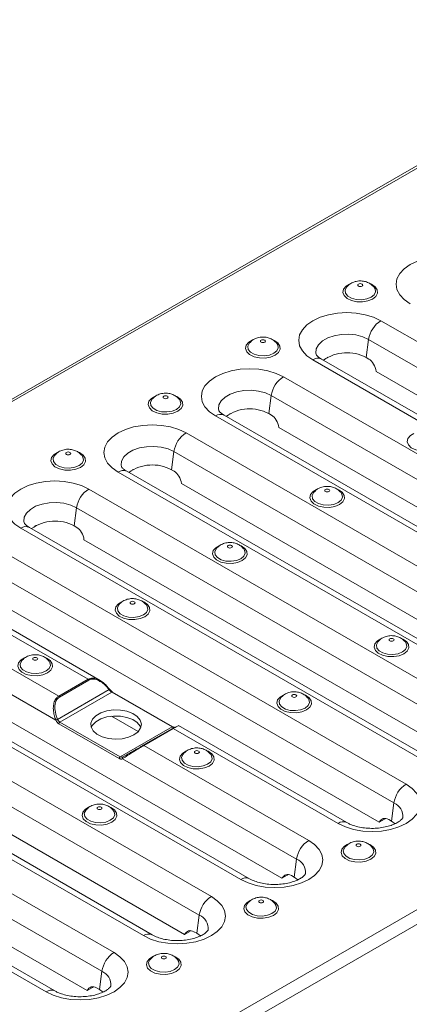
# Model space of a CAD drawing. Units: millimetres. Extents: x -848 to 6159, y -31 to 3696.
# Drawn here: x 3414 to 3571, y 1323 to 1720 of the extents above; entities that cross this region are included whole.
import ezdxf

# ---------------------------------------------------------------- set-up
doc = ezdxf.new("R2010")
doc.units = ezdxf.units.MM
doc.header["$LTSCALE"] = 10

msp = doc.modelspace()

# ---------------------------------------------------------------- linework, layer by layer
at = {"color": 7, "linetype": 'Continuous', "lineweight": 15}
for p, q in [((3675.813, 1719.82), (2264.428, 905.045)), ((3677.313, 1719.672), (2265.928, 904.896)), ((3726.275, 1502.197), (3559.397, 1598.534)), ((3553.499, 1583.697), (3554.523, 1590.996)), ((3721.4, 1494.66), (3554.523, 1590.996)), ((3702.421, 1486.753), (3535.544, 1583.089)), ((3538.111, 1583.792), (3537.778, 1583.6)), ((3553.499, 1583.697), (3554.58, 1583.073)), ((3532.044, 1582.743), (3698.921, 1486.407)), ((3687.101, 1479.583), (3520.224, 1575.919)), ((3715.521, 1486.897), (3557.505, 1578.118)), ((2524.729, 755.494), (3936.114, 1570.269)), ((3514.325, 1561.082), (3515.349, 1568.382)), ((3682.226, 1472.046), (3515.349, 1568.382)), ((2526.229, 750.445), (3937.614, 1565.22)), ((3492.87, 1560.128), (3659.748, 1463.792)), ((3663.247, 1464.139), (3496.37, 1560.475)), ((3498.937, 1561.177), (3498.605, 1560.985)), ((3514.325, 1561.082), (3515.406, 1560.458)), ((3676.347, 1464.283), (3518.332, 1555.503)), ((3647.927, 1456.968), (3481.05, 1553.305)), ((3475.151, 1538.468), (3476.175, 1545.767)), ((3643.053, 1449.431), (3476.175, 1545.767)), ((3453.697, 1537.514), (3620.574, 1441.178)), ((3624.074, 1441.524), (3457.196, 1537.86)), ((3459.763, 1538.563), (3459.431, 1538.371)), ((3475.151, 1538.468), (3476.232, 1537.844)), ((3637.174, 1441.668), (3479.158, 1532.889)), ((3608.753, 1434.354), (3441.876, 1530.69)), ((3435.977, 1515.853), (3437.002, 1523.153)), ((3603.879, 1426.817), (3437.002, 1523.153)), ((3420.59, 1515.948), (3420.257, 1515.756)), ((3435.977, 1515.853), (3437.058, 1515.229)), ((3414.523, 1514.899), (3581.4, 1418.563)), ((3584.9, 1418.91), (3418.023, 1515.246)), ((3569.58, 1411.739), (3402.703, 1508.076)), ((3598, 1419.054), (3439.984, 1510.274)), ((3564.705, 1404.202), (3397.828, 1500.538)), ((3375.349, 1492.285), (3441.641, 1454.015)), ((3446.5, 1453.577), (3378.849, 1492.631)), ((3429.821, 1447.191), (3363.529, 1485.461)), ((3558.826, 1396.439), (3400.81, 1487.66)), ((3428.687, 1437.495), (3358.654, 1477.924)), ((3336.175, 1469.67), (3503.053, 1373.334)), ((3506.552, 1373.681), (3339.675, 1470.017)), ((3519.653, 1373.825), (3361.637, 1465.045)), ((3491.232, 1366.51), (3324.355, 1462.847)), ((3486.358, 1358.973), (3319.481, 1455.309)), ((3441.641, 1454.015), (3429.821, 1447.191)), ((3441.941, 1453.698), (3430.121, 1446.875)), ((3450.096, 1449.852), (3429.375, 1437.89)), ((3451.191, 1448.851), (3430.28, 1436.779)), ((3450.13, 1449.808), (3450.096, 1449.852)), ((3475.475, 1434.832), (3451.191, 1448.851)), ((3475.775, 1434.862), (3451.491, 1448.881)), ((3297.002, 1447.056), (3463.879, 1350.72)), ((3467.379, 1351.066), (3300.501, 1447.402)), ((3480.479, 1351.21), (3322.463, 1442.431)), ((3452.059, 1343.896), (3285.181, 1440.232)), ((3428.687, 1437.495), (3428.658, 1437.565)), ((3430.28, 1436.779), (3454.564, 1422.76)), ((3451.109, 1439.155), (3461.819, 1432.972)), ((3447.184, 1336.359), (3280.307, 1432.695)), ((3429.862, 1436.133), (3454.146, 1422.114)), ((3454.564, 1422.76), (3475.475, 1434.832)), ((3463.814, 1427.424), (3475.634, 1434.248)), ((3464.114, 1427.395), (3475.934, 1434.218)), ((3475.934, 1434.218), (3542.226, 1395.949)), ((3545.726, 1396.295), (3478.075, 1435.35)), ((3257.828, 1424.441), (3424.705, 1328.105)), ((3428.205, 1328.452), (3261.328, 1424.788)), ((3530.406, 1389.125), (3464.114, 1427.395)), ((3525.532, 1381.588), (3455.499, 1422.017)), ((3455.625, 1422.697), (3455.659, 1422.716)), ((3441.305, 1328.596), (3283.289, 1419.816)), ((3563.681, 1396.903), (3564.705, 1404.202)), ((3560.98, 1397.683), (3558.826, 1396.439)), ((3562.6, 1397.527), (3563.681, 1396.903)), ((3563.681, 1396.903), (3565.171, 1395.832)), ((3524.507, 1374.288), (3525.532, 1381.588)), ((3521.807, 1375.068), (3519.653, 1373.825)), ((3523.426, 1374.912), (3524.507, 1374.288)), ((3524.507, 1374.288), (3525.998, 1373.218)), ((3485.333, 1351.674), (3486.358, 1358.973)), ((3482.633, 1352.454), (3480.479, 1351.21)), ((3484.252, 1352.298), (3485.333, 1351.674)), ((3485.333, 1351.674), (3486.824, 1350.603)), ((3446.16, 1329.059), (3447.184, 1336.359)), ((3443.459, 1329.839), (3441.305, 1328.596)), ((3445.079, 1329.683), (3446.16, 1329.059)), ((3446.16, 1329.059), (3447.65, 1327.989))]:
    msp.add_line(p, q, dxfattribs=at)
at = {"color": 7, "linetype": 'Continuous', "lineweight": 15, "flags": 128}
for points in [[(3598.571, 1621.148), (3595.64, 1622.537), (3592.296, 1623.569), (3588.668, 1624.204), (3584.894, 1624.418), (3581.121, 1624.204), (3577.493, 1623.569), (3574.149, 1622.537), (3571.218, 1621.148), (3568.812, 1619.456), (3567.025, 1617.526), (3565.924, 1615.431), (3565.553, 1613.253), (3565.924, 1611.074), (3567.025, 1608.98), (3568.812, 1607.049), (3571.218, 1605.357)], [(3545.634, 1612.047), (3545.599, 1612.005), (3545.046, 1610.815), (3545.232, 1609.588), (3546.134, 1608.472), (3547.642, 1607.602), (3549.576, 1607.081), (3551.701, 1606.974), (3553.761, 1607.292), (3555.509, 1607.999)], [(3551.87, 1612.479), (3552.086, 1612.666), (3552.162, 1612.886), (3552.086, 1613.106), (3551.87, 1613.293), (3551.547, 1613.417), (3551.165, 1613.461), (3550.784, 1613.417), (3550.461, 1613.293), (3550.245, 1613.106), (3550.169, 1612.886), (3550.245, 1612.666), (3550.461, 1612.479), (3550.784, 1612.354), (3551.165, 1612.31), (3551.547, 1612.354), (3551.87, 1612.479)], [(3555.509, 1607.999), (3556.732, 1609.008), (3557.284, 1610.197), (3557.099, 1611.424), (3556.722, 1612.018)], [(3559.397, 1598.534), (3556.466, 1599.922), (3553.123, 1600.954), (3549.494, 1601.589), (3545.721, 1601.804), (3541.947, 1601.589), (3538.319, 1600.954), (3534.975, 1599.922), (3532.044, 1598.534), (3529.639, 1596.842), (3527.851, 1594.911), (3526.751, 1592.817), (3526.379, 1590.638), (3526.751, 1588.46), (3527.851, 1586.365), (3529.639, 1584.435), (3532.044, 1582.743)], [(3506.46, 1589.433), (3506.425, 1589.39), (3505.873, 1588.201), (3506.059, 1586.974), (3506.96, 1585.858), (3508.469, 1584.987), (3510.402, 1584.467), (3512.527, 1584.359), (3514.588, 1584.678), (3516.335, 1585.384)], [(3512.696, 1589.864), (3512.913, 1590.051), (3512.988, 1590.271), (3512.913, 1590.491), (3512.696, 1590.678), (3512.373, 1590.803), (3511.992, 1590.847), (3511.61, 1590.803), (3511.287, 1590.678), (3511.071, 1590.491), (3510.995, 1590.271), (3511.071, 1590.051), (3511.287, 1589.864), (3511.61, 1589.74), (3511.992, 1589.696), (3512.373, 1589.74), (3512.696, 1589.864)], [(3516.335, 1585.384), (3517.559, 1586.393), (3518.111, 1587.583), (3517.925, 1588.809), (3517.548, 1589.403)], [(3520.224, 1575.919), (3517.293, 1577.308), (3513.949, 1578.34), (3510.32, 1578.975), (3506.547, 1579.189), (3502.774, 1578.975), (3499.145, 1578.34), (3495.801, 1577.308), (3492.87, 1575.919), (3490.465, 1574.227), (3488.678, 1572.297), (3487.577, 1570.202), (3487.205, 1568.024), (3487.577, 1565.845), (3488.678, 1563.751), (3490.465, 1561.82), (3492.87, 1560.128)], [(3473.523, 1567.25), (3473.739, 1567.437), (3473.815, 1567.657), (3473.739, 1567.877), (3473.523, 1568.064), (3473.199, 1568.188), (3472.818, 1568.232), (3472.437, 1568.188), (3472.113, 1568.064), (3471.897, 1567.877), (3471.821, 1567.657), (3471.897, 1567.437), (3472.113, 1567.25), (3472.437, 1567.125), (3472.818, 1567.081), (3473.199, 1567.125), (3473.523, 1567.25)], [(3467.286, 1566.818), (3467.251, 1566.776), (3466.699, 1565.586), (3466.885, 1564.359), (3467.786, 1563.243), (3469.295, 1562.372), (3471.228, 1561.852), (3473.353, 1561.745), (3475.414, 1562.063), (3477.161, 1562.77)], [(3477.161, 1562.77), (3478.385, 1563.779), (3478.937, 1564.968), (3478.751, 1566.195), (3478.374, 1566.789)], [(3481.05, 1553.305), (3478.119, 1554.693), (3474.775, 1555.725), (3471.147, 1556.36), (3467.373, 1556.575), (3463.6, 1556.36), (3459.972, 1555.725), (3456.628, 1554.693), (3453.697, 1553.305), (3451.291, 1551.613), (3449.504, 1549.682), (3448.403, 1547.588), (3448.032, 1545.409), (3448.403, 1543.231), (3449.504, 1541.136), (3451.291, 1539.206), (3453.697, 1537.514)], [(3428.113, 1544.204), (3428.077, 1544.161), (3427.525, 1542.972), (3427.711, 1541.745), (3428.613, 1540.629), (3430.121, 1539.758), (3432.055, 1539.238), (3434.18, 1539.13), (3436.24, 1539.449), (3437.988, 1540.155)], [(3434.349, 1544.635), (3434.565, 1544.822), (3434.641, 1545.042), (3434.565, 1545.262), (3434.349, 1545.449), (3434.026, 1545.574), (3433.644, 1545.618), (3433.263, 1545.574), (3432.94, 1545.449), (3432.724, 1545.262), (3432.648, 1545.042), (3432.724, 1544.822), (3432.94, 1544.635), (3433.263, 1544.511), (3433.644, 1544.467), (3434.026, 1544.511), (3434.349, 1544.635)], [(3437.988, 1540.155), (3439.211, 1541.164), (3439.763, 1542.354), (3439.577, 1543.58), (3439.201, 1544.174)], [(3441.876, 1530.69), (3438.945, 1532.079), (3435.601, 1533.111), (3431.973, 1533.746), (3428.2, 1533.96), (3424.426, 1533.746), (3420.798, 1533.111), (3417.454, 1532.079), (3414.523, 1530.69), (3412.117, 1528.998), (3410.33, 1527.068), (3409.229, 1524.973), (3408.858, 1522.795), (3409.229, 1520.616), (3410.33, 1518.522), (3412.117, 1516.591), (3414.523, 1514.899)], [(3532.34, 1529.264), (3532.305, 1529.221), (3531.753, 1528.031), (3531.939, 1526.805), (3532.84, 1525.689), (3534.349, 1524.818), (3536.282, 1524.297), (3538.407, 1524.19), (3540.468, 1524.509), (3542.215, 1525.215)], [(3538.577, 1529.695), (3538.793, 1529.882), (3538.869, 1530.102), (3538.793, 1530.322), (3538.577, 1530.509), (3538.253, 1530.634), (3537.872, 1530.677), (3537.49, 1530.634), (3537.167, 1530.509), (3536.951, 1530.322), (3536.875, 1530.102), (3536.951, 1529.882), (3537.167, 1529.695), (3537.49, 1529.57), (3537.872, 1529.527), (3538.253, 1529.57), (3538.577, 1529.695)], [(3542.215, 1525.215), (3543.439, 1526.224), (3543.991, 1527.413), (3543.805, 1528.64), (3543.428, 1529.234)], [(3499.403, 1507.081), (3499.619, 1507.267), (3499.695, 1507.488), (3499.619, 1507.708), (3499.403, 1507.894), (3499.08, 1508.019), (3498.698, 1508.063), (3498.317, 1508.019), (3497.993, 1507.894), (3497.777, 1507.708), (3497.701, 1507.488), (3497.777, 1507.267), (3497.993, 1507.081), (3498.317, 1506.956), (3498.698, 1506.912), (3499.08, 1506.956), (3499.403, 1507.081)], [(3493.166, 1506.649), (3493.131, 1506.606), (3492.579, 1505.417), (3492.765, 1504.19), (3493.667, 1503.074), (3495.175, 1502.203), (3497.108, 1501.683), (3499.233, 1501.575), (3501.294, 1501.894), (3503.041, 1502.601)], [(3503.041, 1502.601), (3504.265, 1503.609), (3504.817, 1504.799), (3504.631, 1506.026), (3504.254, 1506.62)], [(3453.993, 1484.035), (3453.958, 1483.992), (3453.405, 1482.802), (3453.591, 1481.576), (3454.493, 1480.46), (3456.001, 1479.589), (3457.935, 1479.068), (3460.06, 1478.961), (3462.12, 1479.28), (3463.868, 1479.986)], [(3460.229, 1484.466), (3460.445, 1484.653), (3460.521, 1484.873), (3460.445, 1485.093), (3460.229, 1485.28), (3459.906, 1485.405), (3459.524, 1485.448), (3459.143, 1485.405), (3458.82, 1485.28), (3458.604, 1485.093), (3458.528, 1484.873), (3458.604, 1484.653), (3458.82, 1484.466), (3459.143, 1484.341), (3459.524, 1484.298), (3459.906, 1484.341), (3460.229, 1484.466)], [(3463.868, 1479.986), (3465.091, 1480.995), (3465.643, 1482.184), (3465.457, 1483.411), (3465.081, 1484.005)], [(3558.22, 1469.094), (3558.185, 1469.052), (3557.633, 1467.862), (3557.819, 1466.635), (3558.72, 1465.519), (3560.229, 1464.648), (3562.162, 1464.128), (3564.287, 1464.021), (3566.348, 1464.339), (3568.095, 1465.046)], [(3564.457, 1469.526), (3564.673, 1469.713), (3564.749, 1469.933), (3564.673, 1470.153), (3564.457, 1470.34), (3564.133, 1470.464), (3563.752, 1470.508), (3563.371, 1470.464), (3563.047, 1470.34), (3562.831, 1470.153), (3562.755, 1469.933), (3562.831, 1469.713), (3563.047, 1469.526), (3563.371, 1469.401), (3563.752, 1469.357), (3564.133, 1469.401), (3564.457, 1469.526)], [(3568.095, 1465.046), (3569.319, 1466.055), (3569.871, 1467.244), (3569.685, 1468.471), (3569.308, 1469.065)], [(3414.819, 1461.42), (3414.784, 1461.377), (3414.232, 1460.188), (3414.418, 1458.961), (3415.319, 1457.845), (3416.828, 1456.974), (3418.761, 1456.454), (3420.886, 1456.346), (3422.947, 1456.665), (3424.694, 1457.372)], [(3421.055, 1461.852), (3421.271, 1462.038), (3421.347, 1462.258), (3421.271, 1462.479), (3421.055, 1462.665), (3420.732, 1462.79), (3420.351, 1462.834), (3419.969, 1462.79), (3419.646, 1462.665), (3419.43, 1462.479), (3419.354, 1462.258), (3419.43, 1462.038), (3419.646, 1461.852), (3419.969, 1461.727), (3420.351, 1461.683), (3420.732, 1461.727), (3421.055, 1461.852)], [(3424.694, 1457.372), (3425.918, 1458.38), (3426.47, 1459.57), (3426.284, 1460.797), (3425.907, 1461.391)], [(3519.046, 1446.48), (3519.011, 1446.437), (3518.459, 1445.248), (3518.645, 1444.021), (3519.547, 1442.905), (3521.055, 1442.034), (3522.988, 1441.513), (3525.114, 1441.406), (3527.174, 1441.725), (3528.922, 1442.431)], [(3525.283, 1446.911), (3525.499, 1447.098), (3525.575, 1447.318), (3525.499, 1447.538), (3525.283, 1447.725), (3524.96, 1447.85), (3524.578, 1447.894), (3524.197, 1447.85), (3523.873, 1447.725), (3523.657, 1447.538), (3523.582, 1447.318), (3523.657, 1447.098), (3523.873, 1446.911), (3524.197, 1446.787), (3524.578, 1446.743), (3524.96, 1446.787), (3525.283, 1446.911)], [(3528.922, 1442.431), (3530.145, 1443.44), (3530.697, 1444.63), (3530.511, 1445.856), (3530.134, 1446.45)], [(3460.09, 1431.642), (3461.769, 1432.92), (3462.788, 1434.411), (3463.072, 1436.007), (3462.6, 1437.587), (3461.407, 1439.035), (3459.581, 1440.244), (3457.258, 1441.123), (3454.611, 1441.608), (3451.835, 1441.663), (3449.136, 1441.283), (3446.714, 1440.497), (3444.75, 1439.364), (3443.389, 1437.966), (3442.731, 1436.408), (3442.826, 1434.805), (3443.666, 1433.277), (3445.19, 1431.936), (3447.283, 1430.882), (3449.792, 1430.193), (3452.529, 1429.921), (3455.293, 1430.085), (3457.877, 1430.673), (3460.09, 1431.642)], [(3462.855, 1434.581), (3462.6, 1435.137), (3461.407, 1436.585), (3459.581, 1437.794), (3457.258, 1438.674), (3454.611, 1439.159), (3451.835, 1439.213), (3449.136, 1438.834), (3446.714, 1438.048), (3444.75, 1436.914), (3443.389, 1435.516), (3442.901, 1434.581)], [(3486.109, 1424.297), (3486.325, 1424.484), (3486.401, 1424.704), (3486.325, 1424.924), (3486.109, 1425.111), (3485.786, 1425.235), (3485.405, 1425.279), (3485.023, 1425.235), (3484.7, 1425.111), (3484.484, 1424.924), (3484.408, 1424.704), (3484.484, 1424.484), (3484.7, 1424.297), (3485.023, 1424.172), (3485.405, 1424.128), (3485.786, 1424.172), (3486.109, 1424.297)], [(3479.873, 1423.865), (3479.838, 1423.823), (3479.286, 1422.633), (3479.471, 1421.406), (3480.373, 1420.29), (3481.881, 1419.419), (3483.815, 1418.899), (3485.94, 1418.792), (3488, 1419.11), (3489.748, 1419.817)], [(3489.748, 1419.817), (3490.971, 1420.826), (3491.524, 1422.015), (3491.338, 1423.242), (3490.961, 1423.836)], [(3542.226, 1395.949), (3545.157, 1394.56), (3548.501, 1393.528), (3552.13, 1392.893), (3555.903, 1392.678), (3559.676, 1392.893), (3563.305, 1393.528), (3566.649, 1394.56), (3569.58, 1395.949), (3571.985, 1397.641), (3573.773, 1399.571), (3574.873, 1401.666), (3575.245, 1403.844), (3574.873, 1406.022), (3573.773, 1408.117), (3571.985, 1410.047), (3569.58, 1411.739)], [(3440.699, 1401.251), (3440.664, 1401.208), (3440.112, 1400.019), (3440.298, 1398.792), (3441.199, 1397.676), (3442.708, 1396.805), (3444.641, 1396.284), (3446.766, 1396.177), (3448.827, 1396.496), (3450.574, 1397.202)], [(3446.936, 1401.682), (3447.152, 1401.869), (3447.227, 1402.089), (3447.152, 1402.309), (3446.936, 1402.496), (3446.612, 1402.621), (3446.231, 1402.665), (3445.849, 1402.621), (3445.526, 1402.496), (3445.31, 1402.309), (3445.234, 1402.089), (3445.31, 1401.869), (3445.526, 1401.682), (3445.849, 1401.558), (3446.231, 1401.514), (3446.612, 1401.558), (3446.936, 1401.682)], [(3450.574, 1397.202), (3451.798, 1398.211), (3452.35, 1399.401), (3452.164, 1400.627), (3451.787, 1401.221)], [(3503.053, 1373.334), (3505.984, 1371.946), (3509.328, 1370.914), (3512.956, 1370.278), (3516.729, 1370.064), (3520.503, 1370.278), (3524.131, 1370.914), (3527.475, 1371.946), (3530.406, 1373.334), (3532.811, 1375.026), (3534.599, 1376.957), (3535.699, 1379.051), (3536.071, 1381.23), (3535.699, 1383.408), (3534.599, 1385.502), (3532.811, 1387.433), (3530.406, 1389.125)], [(3544.927, 1386.311), (3544.891, 1386.268), (3544.339, 1385.078), (3544.525, 1383.852), (3545.427, 1382.735), (3546.935, 1381.865), (3548.869, 1381.344), (3550.994, 1381.237), (3553.054, 1381.556), (3554.802, 1382.262)], [(3551.163, 1386.742), (3551.379, 1386.929), (3551.455, 1387.149), (3551.379, 1387.369), (3551.163, 1387.556), (3550.84, 1387.681), (3550.458, 1387.724), (3550.077, 1387.681), (3549.754, 1387.556), (3549.538, 1387.369), (3549.462, 1387.149), (3549.538, 1386.929), (3549.754, 1386.742), (3550.077, 1386.617), (3550.458, 1386.574), (3550.84, 1386.617), (3551.163, 1386.742)], [(3554.802, 1382.262), (3556.025, 1383.271), (3556.577, 1384.46), (3556.391, 1385.687), (3556.015, 1386.281)], [(3463.879, 1350.72), (3466.81, 1349.331), (3470.154, 1348.299), (3473.782, 1347.664), (3477.556, 1347.449), (3481.329, 1347.664), (3484.957, 1348.299), (3488.301, 1349.331), (3491.232, 1350.72), (3493.638, 1352.412), (3495.425, 1354.342), (3496.526, 1356.437), (3496.897, 1358.615), (3496.526, 1360.793), (3495.425, 1362.888), (3493.638, 1364.818), (3491.232, 1366.51)], [(3511.989, 1364.128), (3512.205, 1364.314), (3512.281, 1364.534), (3512.205, 1364.755), (3511.989, 1364.941), (3511.666, 1365.066), (3511.285, 1365.11), (3510.903, 1365.066), (3510.58, 1364.941), (3510.364, 1364.755), (3510.288, 1364.534), (3510.364, 1364.314), (3510.58, 1364.128), (3510.903, 1364.003), (3511.285, 1363.959), (3511.666, 1364.003), (3511.989, 1364.128)], [(3505.753, 1363.696), (3505.718, 1363.653), (3505.166, 1362.464), (3505.352, 1361.237), (3506.253, 1360.121), (3507.762, 1359.25), (3509.695, 1358.73), (3511.82, 1358.622), (3513.881, 1358.941), (3515.628, 1359.647)], [(3515.628, 1359.647), (3516.852, 1360.656), (3517.404, 1361.846), (3517.218, 1363.073), (3516.841, 1363.666)], [(3424.705, 1328.105), (3427.636, 1326.717), (3430.98, 1325.685), (3434.609, 1325.049), (3438.382, 1324.835), (3442.155, 1325.049), (3445.784, 1325.685), (3449.128, 1326.717), (3452.059, 1328.105), (3454.464, 1329.797), (3456.251, 1331.728), (3457.352, 1333.822), (3457.724, 1336.001), (3457.352, 1338.179), (3456.251, 1340.273), (3454.464, 1342.204), (3452.059, 1343.896)], [(3466.579, 1341.082), (3466.544, 1341.039), (3465.992, 1339.849), (3466.178, 1338.623), (3467.079, 1337.506), (3468.588, 1336.636), (3470.521, 1336.115), (3472.646, 1336.008), (3474.707, 1336.327), (3476.454, 1337.033)], [(3472.816, 1341.513), (3473.032, 1341.7), (3473.108, 1341.92), (3473.032, 1342.14), (3472.816, 1342.327), (3472.492, 1342.452), (3472.111, 1342.495), (3471.73, 1342.452), (3471.406, 1342.327), (3471.19, 1342.14), (3471.114, 1341.92), (3471.19, 1341.7), (3471.406, 1341.513), (3471.73, 1341.388), (3472.111, 1341.345), (3472.492, 1341.388), (3472.816, 1341.513)], [(3476.454, 1337.033), (3477.678, 1338.042), (3478.23, 1339.231), (3478.044, 1340.458), (3477.667, 1341.052)]]:
    msp.add_lwpolyline(points, dxfattribs=at)
at = {"color": 8, "linetype": 'Continuous', "lineweight": 15, "flags": 128}
for points in [[(3546.791, 1613.264), (3545.469, 1612.458), (3544.456, 1611.263), (3544.171, 1609.943), (3544.644, 1608.641), (3545.824, 1607.498), (3547.582, 1606.638), (3549.729, 1606.155), (3552.031, 1606.1), (3554.24, 1606.479), (3556.115, 1607.252), (3556.115, 1607.252)], [(3556.115, 1607.252), (3557.454, 1608.335), (3558.112, 1609.61), (3558.016, 1610.939), (3557.179, 1612.178), (3555.69, 1613.193), (3555.347, 1613.35)], [(3554.523, 1590.996), (3552.161, 1592.065), (3549.424, 1592.776), (3546.472, 1593.088), (3543.477, 1592.983), (3540.612, 1592.468), (3538.044, 1591.572), (3535.922, 1590.347), (3534.369, 1588.864), (3533.476, 1587.21), (3533.295, 1585.481), (3533.364, 1585.044)], [(3507.617, 1590.65), (3506.295, 1589.843), (3505.283, 1588.648), (3504.998, 1587.328), (3505.471, 1586.026), (3506.65, 1584.883), (3508.409, 1584.024), (3510.555, 1583.54), (3512.858, 1583.485), (3515.066, 1583.865), (3516.941, 1584.638), (3516.941, 1584.638)], [(3516.941, 1584.638), (3518.28, 1585.72), (3518.938, 1586.995), (3518.843, 1588.324), (3518.005, 1589.564), (3516.516, 1590.579), (3516.173, 1590.736)], [(3468.443, 1568.035), (3467.121, 1567.229), (3466.109, 1566.034), (3465.824, 1564.714), (3466.297, 1563.412), (3467.476, 1562.269), (3469.235, 1561.409), (3471.382, 1560.926), (3473.684, 1560.871), (3475.892, 1561.25), (3477.768, 1562.023), (3477.768, 1562.023)], [(3477.768, 1562.023), (3479.107, 1563.106), (3479.764, 1564.381), (3479.669, 1565.71), (3478.831, 1566.949), (3477.342, 1567.964), (3476.999, 1568.121)], [(3515.349, 1568.382), (3512.987, 1569.45), (3510.25, 1570.161), (3507.299, 1570.474), (3504.303, 1570.369), (3501.438, 1569.854), (3498.87, 1568.957), (3496.748, 1567.732), (3495.196, 1566.25), (3494.303, 1564.596), (3494.122, 1562.867), (3494.191, 1562.43)], [(3572.671, 1553.095), (3571.349, 1552.288), (3570.337, 1551.093), (3570.052, 1549.773), (3570.524, 1548.471), (3571.704, 1547.329), (3573.462, 1546.469), (3575.609, 1545.985), (3577.911, 1545.93), (3580.12, 1546.31), (3581.995, 1547.083), (3581.995, 1547.083)], [(3476.175, 1545.767), (3473.813, 1546.836), (3471.077, 1547.547), (3468.125, 1547.859), (3465.129, 1547.754), (3462.264, 1547.239), (3459.696, 1546.343), (3457.574, 1545.118), (3456.022, 1543.635), (3455.129, 1541.981), (3454.948, 1540.252), (3455.017, 1539.815)], [(3429.269, 1545.421), (3427.947, 1544.614), (3426.935, 1543.419), (3426.65, 1542.099), (3427.123, 1540.797), (3428.303, 1539.654), (3430.061, 1538.795), (3432.208, 1538.311), (3434.51, 1538.256), (3436.719, 1538.636), (3438.594, 1539.409), (3438.594, 1539.409)], [(3438.594, 1539.409), (3439.933, 1540.491), (3440.591, 1541.766), (3440.495, 1543.095), (3439.658, 1544.335), (3438.168, 1545.35), (3437.826, 1545.507)], [(3533.497, 1530.48), (3532.175, 1529.674), (3531.163, 1528.479), (3530.878, 1527.159), (3531.351, 1525.857), (3532.53, 1524.714), (3534.289, 1523.854), (3536.435, 1523.371), (3538.738, 1523.316), (3540.946, 1523.695), (3542.822, 1524.468), (3542.822, 1524.468)], [(3542.822, 1524.468), (3544.161, 1525.551), (3544.818, 1526.826), (3544.723, 1528.155), (3543.885, 1529.394), (3542.396, 1530.409), (3542.053, 1530.567)], [(3437.002, 1523.153), (3434.639, 1524.221), (3431.903, 1524.932), (3428.951, 1525.244), (3425.956, 1525.14), (3423.091, 1524.625), (3420.523, 1523.728), (3418.401, 1522.503), (3416.848, 1521.021), (3415.955, 1519.367), (3415.774, 1517.638), (3415.843, 1517.201)], [(3494.323, 1507.866), (3493.001, 1507.059), (3491.989, 1505.864), (3491.704, 1504.544), (3492.177, 1503.242), (3493.357, 1502.1), (3495.115, 1501.24), (3497.262, 1500.756), (3499.564, 1500.701), (3501.773, 1501.081), (3503.648, 1501.854), (3503.648, 1501.854)], [(3503.648, 1501.854), (3504.987, 1502.936), (3505.644, 1504.211), (3505.549, 1505.541), (3504.712, 1506.78), (3503.222, 1507.795), (3502.88, 1507.952)], [(3455.15, 1485.251), (3453.827, 1484.445), (3452.815, 1483.25), (3452.53, 1481.93), (3453.003, 1480.628), (3454.183, 1479.485), (3455.941, 1478.625), (3458.088, 1478.142), (3460.39, 1478.087), (3462.599, 1478.466), (3464.474, 1479.239), (3464.474, 1479.239)], [(3464.474, 1479.239), (3465.813, 1480.322), (3466.471, 1481.597), (3466.375, 1482.926), (3465.538, 1484.165), (3464.049, 1485.18), (3463.706, 1485.338)], [(3559.377, 1470.311), (3558.055, 1469.505), (3557.043, 1468.31), (3556.758, 1466.989), (3557.231, 1465.688), (3558.41, 1464.545), (3560.169, 1463.685), (3562.315, 1463.201), (3564.618, 1463.147), (3566.826, 1463.526), (3568.702, 1464.299), (3568.702, 1464.299)], [(3568.702, 1464.299), (3570.041, 1465.382), (3570.698, 1466.657), (3570.603, 1467.986), (3569.765, 1469.225), (3568.276, 1470.24), (3567.933, 1470.397)], [(3415.976, 1462.637), (3414.654, 1461.83), (3413.642, 1460.635), (3413.357, 1459.315), (3413.83, 1458.013), (3415.009, 1456.871), (3416.768, 1456.011), (3418.914, 1455.527), (3421.217, 1455.472), (3423.425, 1455.852), (3425.3, 1456.625), (3425.3, 1456.625)], [(3425.3, 1456.625), (3426.639, 1457.707), (3427.297, 1458.982), (3427.202, 1460.312), (3426.364, 1461.551), (3424.875, 1462.566), (3424.532, 1462.723)], [(3520.203, 1447.697), (3518.881, 1446.89), (3517.869, 1445.695), (3517.584, 1444.375), (3518.057, 1443.073), (3519.237, 1441.93), (3520.995, 1441.071), (3523.142, 1440.587), (3525.444, 1440.532), (3527.653, 1440.912), (3529.528, 1441.685), (3529.528, 1441.685)], [(3529.528, 1441.685), (3530.867, 1442.767), (3531.524, 1444.042), (3531.429, 1445.371), (3530.592, 1446.611), (3529.102, 1447.626), (3528.76, 1447.783)], [(3481.03, 1425.082), (3479.708, 1424.276), (3478.696, 1423.081), (3478.411, 1421.76), (3478.883, 1420.459), (3480.063, 1419.316), (3481.821, 1418.456), (3483.968, 1417.972), (3486.27, 1417.917), (3488.479, 1418.297), (3490.354, 1419.07), (3490.354, 1419.07)], [(3490.354, 1419.07), (3491.693, 1420.153), (3492.351, 1421.428), (3492.256, 1422.757), (3491.418, 1423.996), (3489.929, 1425.011), (3489.586, 1425.168)], [(3441.856, 1402.468), (3440.534, 1401.661), (3439.522, 1400.466), (3439.237, 1399.146), (3439.71, 1397.844), (3440.889, 1396.701), (3442.648, 1395.842), (3444.794, 1395.358), (3447.097, 1395.303), (3449.305, 1395.683), (3451.181, 1396.456), (3451.181, 1396.456)], [(3451.181, 1396.456), (3452.52, 1397.538), (3453.177, 1398.813), (3453.082, 1400.142), (3452.244, 1401.382), (3450.755, 1402.397), (3450.412, 1402.554)], [(3546.083, 1387.527), (3544.761, 1386.721), (3543.749, 1385.526), (3543.464, 1384.206), (3543.937, 1382.904), (3545.117, 1381.761), (3546.875, 1380.901), (3549.022, 1380.418), (3551.324, 1380.363), (3553.533, 1380.742), (3555.408, 1381.515), (3555.408, 1381.515)], [(3555.408, 1381.515), (3556.747, 1382.598), (3557.405, 1383.873), (3557.309, 1385.202), (3556.472, 1386.441), (3554.982, 1387.456), (3554.64, 1387.614)], [(3506.91, 1364.913), (3505.588, 1364.106), (3504.576, 1362.911), (3504.291, 1361.591), (3504.763, 1360.289), (3505.943, 1359.146), (3507.701, 1358.287), (3509.848, 1357.803), (3512.15, 1357.748), (3514.359, 1358.128), (3516.234, 1358.901), (3516.234, 1358.901)], [(3516.234, 1358.901), (3517.573, 1359.983), (3518.231, 1361.258), (3518.136, 1362.587), (3517.298, 1363.827), (3515.809, 1364.842), (3515.466, 1364.999)], [(3467.736, 1342.298), (3466.414, 1341.492), (3465.402, 1340.297), (3465.117, 1338.977), (3465.59, 1337.675), (3466.769, 1336.532), (3468.528, 1335.672), (3470.674, 1335.189), (3472.977, 1335.134), (3475.185, 1335.513), (3477.061, 1336.286), (3477.061, 1336.286)], [(3477.061, 1336.286), (3478.4, 1337.369), (3479.057, 1338.644), (3478.962, 1339.973), (3478.124, 1341.212), (3476.635, 1342.227), (3476.292, 1342.385)]]:
    msp.add_lwpolyline(points, dxfattribs=at)
at = {"color": 7, "linetype": 'Continuous', "lineweight": 15}
for centre, radius, start, end in [((3565.345, 1589.342), 10.948, 122.90677, 171.3096), ((3545.836, 1569.557), 16.083, 61.54575, 125.87472), ((3526.171, 1566.728), 10.948, 122.90677, 171.3096), ((3506.662, 1546.942), 16.083, 61.54575, 125.87472), ((3486.998, 1544.113), 10.948, 122.90677, 171.3096), ((3467.488, 1524.328), 16.083, 61.54575, 125.87472), ((3447.824, 1521.499), 10.948, 122.90677, 171.3096), ((3428.315, 1501.713), 16.083, 61.54575, 125.87472), ((3575.528, 1402.548), 10.948, 122.90677, 171.3096), ((3536.354, 1379.933), 10.948, 122.90677, 171.3096), ((3497.18, 1357.319), 10.948, 122.90677, 171.3096), ((3458.006, 1334.704), 10.948, 122.90677, 171.3096)]:
    msp.add_arc(centre, radius, start, end, dxfattribs=at)
at = {"color": 8, "linetype": 'Continuous', "lineweight": 15}
for centre, radius, start, end in [((3534.084, 1579.989), 3.427, 64.78089, 126.52957), ((3494.91, 1557.375), 3.427, 64.78089, 126.52957), ((3455.736, 1534.76), 3.427, 64.78089, 126.52957), ((3416.563, 1512.146), 3.427, 64.78089, 126.52957), ((3562.534, 1398.871), 5.756, 353.55688, 67.8432), ((3544.265, 1393.199), 3.423, 64.56603, 126.54994), ((3523.361, 1376.257), 5.756, 353.55688, 67.8432), ((3505.091, 1370.584), 3.423, 64.56603, 126.54994), ((3484.187, 1353.642), 5.756, 353.55688, 67.8432), ((3465.917, 1347.97), 3.423, 64.56603, 126.54994), ((3445.013, 1331.028), 5.756, 353.55688, 67.8432), ((3426.744, 1325.355), 3.423, 64.56603, 126.54994)]:
    msp.add_arc(centre, radius, start, end, dxfattribs=at)
at = {"color": 7, "linetype": 'Continuous', "lineweight": 15}
for centre, start_param, end_param in [((3553.956, 1578.63), 4.3761631, 5.62123), ((3514.782, 1556.016), 4.3761631, 5.62123), ((3475.609, 1533.401), 4.3761631, 5.62123), ((3436.435, 1510.787), 4.3761631, 5.62123), ((3561.976, 1393.084), 5.62123, 6.8662968), ((3564.131, 1394.327), 0.498296, 0.5831115), ((3522.803, 1370.469), 5.62123, 6.8662968), ((3524.957, 1371.713), 0.498296, 0.5831115), ((3483.629, 1347.855), 5.62123, 6.8662968), ((3485.783, 1349.098), 0.498296, 0.5831115), ((3444.455, 1325.24), 5.62123, 6.8662968), ((3446.609, 1326.484), 0.498296, 0.5831115)]:
    msp.add_ellipse(centre, major_axis=(-1.681, 4.759), ratio=0.6665497, start_param=start_param, end_param=end_param, dxfattribs=at)
for points, knots in [([(3556.712, 1612.024), (3556.34, 1612.42), (3555.592, 1613.216), (3554.118, 1614.032), (3552.413, 1614.537), (3550.494, 1614.619), (3548.585, 1614.198), (3546.894, 1613.353), (3546.069, 1612.487), (3545.675, 1612.074)], [0, 0, 0, 0, 0.1300362, 0.2611764, 0.399113, 0.5540015, 0.714462, 0.8637073, 1, 1, 1, 1]), ([(3517.539, 1589.409), (3517.166, 1589.806), (3516.418, 1590.602), (3514.944, 1591.418), (3513.239, 1591.922), (3511.32, 1592.005), (3509.411, 1591.583), (3507.72, 1590.738), (3506.895, 1589.873), (3506.502, 1589.46)], [0, 0, 0, 0, 0.1300362, 0.2611764, 0.399113, 0.5540015, 0.714462, 0.8637073, 1, 1, 1, 1]), ([(3535.544, 1583.089), (3535.293, 1583.243), (3534.571, 1583.685), (3533.789, 1584.374), (3533.386, 1584.946), (3533.378, 1584.992), (3533.374, 1585.015)], [0, 0, 0, 0, 0.1518536, 0.4361598, 0.7233304, 1, 1, 1, 1]), ([(3478.365, 1566.795), (3477.992, 1567.191), (3477.244, 1567.987), (3475.771, 1568.803), (3474.065, 1569.308), (3472.147, 1569.39), (3470.237, 1568.968), (3468.547, 1568.124), (3467.722, 1567.258), (3467.328, 1566.845)], [0, 0, 0, 0, 0.1300362, 0.2611764, 0.399113, 0.5540015, 0.714462, 0.8637073, 1, 1, 1, 1]), ([(3496.37, 1560.475), (3496.119, 1560.629), (3495.397, 1561.071), (3494.615, 1561.76), (3494.213, 1562.331), (3494.204, 1562.377), (3494.2, 1562.4)], [0, 0, 0, 0, 0.1518536, 0.4361598, 0.7233304, 1, 1, 1, 1]), ([(3439.191, 1544.18), (3438.819, 1544.577), (3438.07, 1545.373), (3436.597, 1546.189), (3434.892, 1546.693), (3432.973, 1546.776), (3431.064, 1546.354), (3429.373, 1545.509), (3428.548, 1544.644), (3428.154, 1544.231)], [0, 0, 0, 0, 0.1300362, 0.2611764, 0.399113, 0.5540015, 0.714462, 0.8637073, 1, 1, 1, 1]), ([(3457.196, 1537.86), (3456.945, 1538.014), (3456.224, 1538.456), (3455.442, 1539.145), (3455.039, 1539.717), (3455.031, 1539.763), (3455.027, 1539.786)], [0, 0, 0, 0, 0.1518536, 0.4361598, 0.7233304, 1, 1, 1, 1]), ([(3543.419, 1529.24), (3543.046, 1529.636), (3542.298, 1530.433), (3540.824, 1531.249), (3539.119, 1531.753), (3537.201, 1531.836), (3535.291, 1531.414), (3533.6, 1530.569), (3532.776, 1529.703), (3532.382, 1529.29)], [0, 0, 0, 0, 0.1300362, 0.2611764, 0.399113, 0.5540015, 0.714462, 0.8637073, 1, 1, 1, 1]), ([(3418.023, 1515.246), (3417.771, 1515.4), (3417.05, 1515.842), (3416.268, 1516.531), (3415.865, 1517.102), (3415.857, 1517.148), (3415.853, 1517.171)], [0, 0, 0, 0, 0.1518536, 0.4361598, 0.7233304, 1, 1, 1, 1]), ([(3504.245, 1506.626), (3503.873, 1507.022), (3503.124, 1507.818), (3501.651, 1508.634), (3499.945, 1509.138), (3498.027, 1509.221), (3496.117, 1508.799), (3494.427, 1507.954), (3493.602, 1507.089), (3493.208, 1506.676)], [0, 0, 0, 0, 0.1300362, 0.2611764, 0.399113, 0.5540015, 0.714462, 0.8637073, 1, 1, 1, 1]), ([(3465.071, 1484.011), (3464.699, 1484.407), (3463.95, 1485.204), (3462.477, 1486.02), (3460.772, 1486.524), (3458.853, 1486.607), (3456.944, 1486.185), (3455.253, 1485.34), (3454.428, 1484.474), (3454.034, 1484.061)], [0, 0, 0, 0, 0.13003619, 0.26117637, 0.39911302, 0.55400148, 0.71446199, 0.86370734, 1, 1, 1, 1]), ([(3569.299, 1469.071), (3568.926, 1469.467), (3568.178, 1470.263), (3566.704, 1471.079), (3564.999, 1471.584), (3563.081, 1471.666), (3561.171, 1471.244), (3559.481, 1470.4), (3558.656, 1469.534), (3558.262, 1469.121)], [0, 0, 0, 0, 0.13003619, 0.26117637, 0.39911302, 0.55400148, 0.71446199, 0.86370734, 1, 1, 1, 1]), ([(3425.898, 1461.397), (3425.525, 1461.793), (3424.777, 1462.589), (3423.303, 1463.405), (3421.598, 1463.909), (3419.679, 1463.992), (3417.77, 1463.57), (3416.079, 1462.725), (3415.254, 1461.86), (3414.861, 1461.447)], [0, 0, 0, 0, 0.1300362, 0.2611764, 0.399113, 0.5540015, 0.714462, 0.8637073, 1, 1, 1, 1]), ([(3450.096, 1449.852), (3449.464, 1450.652), (3448.391, 1452.012), (3446.986, 1452.856), (3446.408, 1453.203)], [0, 0, 0, 0, 0.5885329, 1, 1, 1, 1]), ([(3450.213, 1450.008), (3449.568, 1450.859), (3448.482, 1452.29), (3447.041, 1453.157), (3446.457, 1453.509)], [0, 0, 0, 0, 0.5940185, 1, 1, 1, 1]), ([(3450.213, 1450.008), (3450.268, 1450.037), (3450.296, 1450.043), (3450.251, 1449.984), (3450.18, 1449.92), (3450.096, 1449.852)], [0, 0, 0, 0, 0.5, 0.5, 1, 1, 1, 1]), ([(3450.257, 1449.946), (3450.31, 1449.979), (3450.336, 1449.989), (3450.287, 1449.936), (3450.215, 1449.875), (3450.13, 1449.808)], [0, 0, 0, 0, 0.5, 0.5, 1, 1, 1, 1]), ([(3451.491, 1448.881), (3451.393, 1448.942), (3451.195, 1449.067), (3450.891, 1449.327), (3450.592, 1449.63), (3450.411, 1449.862), (3450.32, 1449.978)], [0, 0, 0, 0, 0.2462043, 0.49477781, 0.74598168, 1, 1, 1, 1]), ([(3530.125, 1446.456), (3529.753, 1446.853), (3529.004, 1447.649), (3527.531, 1448.465), (3525.826, 1448.969), (3523.907, 1449.052), (3521.998, 1448.63), (3520.307, 1447.785), (3519.482, 1446.92), (3519.088, 1446.507)], [0, 0, 0, 0, 0.1300362, 0.2611764, 0.399113, 0.5540015, 0.714462, 0.8637073, 1, 1, 1, 1]), ([(3428.658, 1437.565), (3428.594, 1437.726), (3428.466, 1438.048), (3428.297, 1438.536), (3428.145, 1439.025), (3428.012, 1439.513), (3427.844, 1440.236), (3427.688, 1441.186), (3427.619, 1442.34), (3427.678, 1443.429), (3427.865, 1444.431), (3428.179, 1445.328), (3428.566, 1446.02), (3428.978, 1446.531), (3429.373, 1446.905), (3429.672, 1447.096), (3429.821, 1447.191)], [0, 0, 0, 0, 0.0461936, 0.0921135, 0.1377003, 0.1828976, 0.2276522, 0.337239, 0.4431254, 0.5449076, 0.6424663, 0.7360108, 0.8261057, 0.8847327, 0.9425694, 1, 1, 1, 1]), ([(3429.375, 1437.89), (3428.955, 1438.836), (3428.642, 1439.806), (3428.268, 1441.677), (3428.206, 1442.577), (3428.341, 1444.202), (3428.537, 1444.926), (3429.166, 1446.111), (3429.598, 1446.573), (3430.121, 1446.875)], [0, 0, 0, 0, 0.25, 0.25, 0.5, 0.5, 0.75, 0.75, 1, 1, 1, 1]), ([(3429.821, 1447.191), (3429.834, 1447.183), (3429.854, 1447.172), (3429.886, 1447.148), (3429.912, 1447.128), (3429.944, 1447.1), (3429.968, 1447.076), (3429.999, 1447.044), (3430.022, 1447.017), (3430.05, 1446.982), (3430.072, 1446.953), (3430.097, 1446.914), (3430.112, 1446.891), (3430.121, 1446.875)], [0, 0, 0, 0, 0.1176378, 0.1764724, 0.2941102, 0.3529449, 0.4705827, 0.5294173, 0.6470551, 0.7058898, 0.8235276, 0.8823622, 1, 1, 1, 1]), ([(3428.658, 1437.565), (3428.736, 1437.607), (3428.86, 1437.669), (3429.133, 1437.793), (3429.274, 1437.851), (3429.375, 1437.89)], [0, 0, 0, 0, 0.5, 0.5, 1, 1, 1, 1]), ([(3428.687, 1437.495), (3428.764, 1437.541), (3428.886, 1437.606), (3429.156, 1437.737), (3429.296, 1437.798), (3429.397, 1437.838)], [0, 0, 0, 0, 0.5, 0.5, 1, 1, 1, 1]), ([(3429.397, 1437.838), (3429.423, 1437.781), (3429.476, 1437.666), (3429.568, 1437.503), (3429.686, 1437.325), (3429.834, 1437.139), (3429.997, 1436.98), (3430.147, 1436.861), (3430.236, 1436.807), (3430.28, 1436.779)], [0, 0, 0, 0, 0.1258516, 0.2514061, 0.3766822, 0.564049, 0.7509897, 0.875524, 1, 1, 1, 1]), ([(3429.862, 1436.133), (3429.878, 1436.246), (3429.928, 1436.385), (3430.086, 1436.629), (3430.189, 1436.727), (3430.28, 1436.779)], [0, 0, 0, 0, 0.5, 0.5, 1, 1, 1, 1]), ([(3476.359, 1434.667), (3476.332, 1434.655), (3476.279, 1434.633), (3476.187, 1434.618), (3476.069, 1434.616), (3475.921, 1434.639), (3475.758, 1434.692), (3475.608, 1434.758), (3475.52, 1434.807), (3475.475, 1434.832)], [0, 0, 0, 0, 0.1258516, 0.2514061, 0.3766822, 0.564049, 0.7509897, 0.875524, 1, 1, 1, 1]), ([(3475.934, 1434.218), (3475.921, 1434.226), (3475.901, 1434.236), (3475.869, 1434.251), (3475.843, 1434.26), (3475.812, 1434.269), (3475.787, 1434.273), (3475.757, 1434.276), (3475.733, 1434.276), (3475.705, 1434.274), (3475.683, 1434.269), (3475.658, 1434.26), (3475.644, 1434.253), (3475.634, 1434.248)], [0, 0, 0, 0, 0.1176378, 0.17647241, 0.29411024, 0.35294485, 0.47058269, 0.52941731, 0.64705515, 0.70588976, 0.82352759, 0.8823622, 1, 1, 1, 1]), ([(3475.893, 1434.668), (3475.881, 1434.717), (3475.859, 1434.803), (3475.798, 1434.84), (3475.772, 1434.856)], [0, 0, 0, 0, 0.5710409, 1, 1, 1, 1]), ([(3476.45, 1434.706), (3476.381, 1434.682), (3476.239, 1434.633), (3475.932, 1434.784), (3475.776, 1434.861)], [0, 0, 0, 0, 0.4895743, 1, 1, 1, 1]), ([(3478.031, 1435.281), (3478.046, 1435.302), (3478.113, 1435.392), (3477.598, 1435.142), (3476.765, 1434.694), (3476.209, 1434.376), (3475.934, 1434.218)], [0, 0, 0, 0, 0.1309642, 0.5817942, 0.7933872, 1, 1, 1, 1]), ([(3455.542, 1422.045), (3456.161, 1422.458), (3456.862, 1422.916), (3458.344, 1423.87), (3459.125, 1424.365), (3460.675, 1425.332), (3461.444, 1425.805), (3462.877, 1426.671), (3463.541, 1427.064), (3464.114, 1427.395)], [0, 0, 0, 0, 0.25, 0.25, 0.5, 0.5, 0.75, 0.75, 1, 1, 1, 1]), ([(3490.952, 1423.842), (3490.579, 1424.238), (3489.831, 1425.034), (3488.357, 1425.85), (3486.652, 1426.355), (3484.733, 1426.437), (3482.824, 1426.015), (3481.133, 1425.171), (3480.308, 1424.305), (3479.914, 1423.892)], [0, 0, 0, 0, 0.1300362, 0.2611764, 0.399113, 0.5540015, 0.714462, 0.8637073, 1, 1, 1, 1]), ([(3454.146, 1422.114), (3454.151, 1422.143), (3454.159, 1422.187), (3454.181, 1422.262), (3454.203, 1422.322), (3454.237, 1422.396), (3454.269, 1422.454), (3454.314, 1422.523), (3454.353, 1422.575), (3454.405, 1422.634), (3454.449, 1422.677), (3454.506, 1422.724), (3454.541, 1422.746), (3454.564, 1422.76)], [0, 0, 0, 0, 0.1176179, 0.1764764, 0.2940943, 0.3529528, 0.4705707, 0.5294293, 0.6470472, 0.7059057, 0.8235236, 0.8823821, 1, 1, 1, 1]), ([(3455.499, 1422.017), (3455.446, 1422.138), (3455.42, 1422.289), (3455.468, 1422.548), (3455.54, 1422.648), (3455.625, 1422.697)], [0, 0, 0, 0, 0.5, 0.5, 1, 1, 1, 1]), ([(3455.542, 1422.045), (3455.487, 1422.164), (3455.46, 1422.313), (3455.504, 1422.569), (3455.575, 1422.668), (3455.659, 1422.716)], [0, 0, 0, 0, 0.5, 0.5, 1, 1, 1, 1]), ([(3451.778, 1401.227), (3451.405, 1401.624), (3450.657, 1402.42), (3449.183, 1403.236), (3447.478, 1403.74), (3445.56, 1403.823), (3443.65, 1403.401), (3441.959, 1402.556), (3441.135, 1401.691), (3440.741, 1401.278)], [0, 0, 0, 0, 0.1300362, 0.2611764, 0.399113, 0.5540015, 0.714462, 0.8637073, 1, 1, 1, 1]), ([(3568.245, 1398.191), (3568.248, 1398.202), (3568.257, 1398.238), (3568.109, 1397.918), (3567.493, 1397.247), (3566.328, 1396.389), (3564.614, 1395.519), (3562.442, 1394.768), (3559.907, 1394.221), (3557.134, 1393.94), (3554.273, 1393.961), (3551.488, 1394.287), (3548.955, 1394.885), (3547.017, 1395.601), (3546.091, 1396.099), (3545.726, 1396.295)], [0, 0, 0, 0, 0.0356783, 0.1157369, 0.1914301, 0.2710531, 0.3511394, 0.4330164, 0.5170039, 0.6026239, 0.6891377, 0.7757245, 0.8613433, 0.945292, 1, 1, 1, 1]), ([(3556.005, 1386.287), (3555.633, 1386.683), (3554.884, 1387.48), (3553.411, 1388.296), (3551.706, 1388.8), (3549.787, 1388.883), (3547.878, 1388.461), (3546.187, 1387.616), (3545.362, 1386.75), (3544.968, 1386.337)], [0, 0, 0, 0, 0.1300362, 0.2611764, 0.399113, 0.5540015, 0.714462, 0.8637073, 1, 1, 1, 1]), ([(3529.071, 1375.577), (3529.074, 1375.588), (3529.083, 1375.624), (3528.936, 1375.303), (3528.319, 1374.633), (3527.154, 1373.774), (3525.44, 1372.905), (3523.269, 1372.153), (3520.734, 1371.606), (3517.96, 1371.325), (3515.099, 1371.347), (3512.314, 1371.672), (3509.782, 1372.271), (3507.843, 1372.987), (3506.917, 1373.484), (3506.552, 1373.681)], [0, 0, 0, 0, 0.0356783, 0.1157369, 0.1914301, 0.2710531, 0.3511394, 0.4330164, 0.5170039, 0.6026239, 0.6891377, 0.7757245, 0.8613433, 0.945292, 1, 1, 1, 1]), ([(3516.832, 1363.673), (3516.459, 1364.069), (3515.711, 1364.865), (3514.237, 1365.681), (3512.532, 1366.185), (3510.613, 1366.268), (3508.704, 1365.846), (3507.013, 1365.001), (3506.188, 1364.136), (3505.795, 1363.723)], [0, 0, 0, 0, 0.1300362, 0.2611764, 0.399113, 0.5540015, 0.714462, 0.8637073, 1, 1, 1, 1]), ([(3489.898, 1352.962), (3489.9, 1352.973), (3489.91, 1353.009), (3489.762, 1352.689), (3489.145, 1352.018), (3487.981, 1351.16), (3486.266, 1350.29), (3484.095, 1349.539), (3481.56, 1348.992), (3478.786, 1348.711), (3475.925, 1348.732), (3473.141, 1349.058), (3470.608, 1349.656), (3468.669, 1350.372), (3467.744, 1350.87), (3467.379, 1351.066)], [0, 0, 0, 0, 0.0356783, 0.1157369, 0.1914301, 0.2710531, 0.3511394, 0.4330164, 0.5170039, 0.6026239, 0.6891377, 0.7757245, 0.8613433, 0.945292, 1, 1, 1, 1]), ([(3477.658, 1341.058), (3477.285, 1341.454), (3476.537, 1342.251), (3475.063, 1343.067), (3473.358, 1343.571), (3471.44, 1343.654), (3469.53, 1343.232), (3467.84, 1342.387), (3467.015, 1341.521), (3466.621, 1341.108)], [0, 0, 0, 0, 0.13003619, 0.26117637, 0.39911302, 0.55400148, 0.71446199, 0.86370734, 1, 1, 1, 1]), ([(3450.724, 1330.348), (3450.727, 1330.359), (3450.736, 1330.395), (3450.588, 1330.074), (3449.972, 1329.404), (3448.807, 1328.545), (3447.092, 1327.676), (3444.921, 1326.924), (3442.386, 1326.377), (3439.612, 1326.096), (3436.752, 1326.118), (3433.967, 1326.443), (3431.434, 1327.042), (3429.495, 1327.758), (3428.57, 1328.255), (3428.205, 1328.452)], [0, 0, 0, 0, 0.0356783, 0.1157369, 0.1914301, 0.2710531, 0.3511394, 0.4330164, 0.5170039, 0.6026239, 0.6891377, 0.7757245, 0.8613433, 0.945292, 1, 1, 1, 1])]:
    msp.add_open_spline(points, degree=3, knots=knots, dxfattribs=at)
at = {"color": 8, "linetype": 'Continuous', "lineweight": 15}
for points, knots in [([(3446.457, 1453.509), (3446.259, 1453.652), (3445.379, 1454.288), (3443.98, 1454.55), (3442.553, 1454.445), (3441.943, 1454.157), (3441.641, 1454.015)], [0, 0, 0, 0, 0.13096422, 0.58179418, 0.79338721, 1, 1, 1, 1]), ([(3446.408, 1453.203), (3446.235, 1453.327), (3445.418, 1453.91), (3444.117, 1454.171), (3442.78, 1454.09), (3442.218, 1453.828), (3441.941, 1453.698)], [0, 0, 0, 0, 0.1228308, 0.5808675, 0.793402, 1, 1, 1, 1]), ([(3451.487, 1448.875), (3451.48, 1448.882), (3451.442, 1448.915), (3451.337, 1448.916), (3451.24, 1448.873), (3451.191, 1448.851)], [0, 0, 0, 0, 0.1106415, 0.5553208, 1, 1, 1, 1]), ([(3475.772, 1434.856), (3475.764, 1434.863), (3475.726, 1434.896), (3475.622, 1434.897), (3475.524, 1434.854), (3475.475, 1434.832)], [0, 0, 0, 0, 0.11064151, 0.55532077, 1, 1, 1, 1])]:
    msp.add_open_spline(points, degree=3, knots=knots, dxfattribs=at)
at = {"color": 7, "linetype": 'Continuous', "lineweight": 15}
for points in [[(3441.641, 1454.015), (3441.75, 1453.953), (3441.865, 1453.831), (3441.941, 1453.698)], [(3450.13, 1449.808), (3450.446, 1449.407), (3450.834, 1449.057), (3451.191, 1448.851)], [(3450.257, 1449.946), (3450.242, 1449.967), (3450.228, 1449.988), (3450.213, 1450.008)], [(3428.687, 1437.495), (3428.968, 1436.899), (3429.398, 1436.401), (3429.862, 1436.133)], [(3429.397, 1437.838), (3429.389, 1437.855), (3429.382, 1437.873), (3429.375, 1437.89)], [(3476.359, 1434.667), (3476.366, 1434.67), (3476.373, 1434.674), (3476.38, 1434.678)], [(3455.659, 1422.716), (3455.822, 1422.81), (3456.158, 1423.004), (3456.688, 1423.31), (3457.24, 1423.629), (3457.81, 1423.958), (3458.393, 1424.295), (3458.983, 1424.636), (3459.576, 1424.978), (3460.167, 1425.319), (3460.75, 1425.656), (3461.32, 1425.985), (3461.873, 1426.304), (3462.404, 1426.611), (3462.909, 1426.902), (3463.382, 1427.175), (3463.674, 1427.344), (3463.814, 1427.424)], [(3464.114, 1427.395), (3464.006, 1427.457), (3463.89, 1427.469), (3463.814, 1427.424)], [(3455.499, 1422.017), (3455.449, 1421.991), (3455.348, 1421.947), (3455.188, 1421.902), (3455.021, 1421.881), (3454.85, 1421.882), (3454.675, 1421.906), (3454.498, 1421.952), (3454.321, 1422.021), (3454.204, 1422.081), (3454.146, 1422.114)], [(3455.625, 1422.697), (3455.309, 1422.53), (3454.921, 1422.554), (3454.564, 1422.76)], [(3455.499, 1422.017), (3455.513, 1422.026), (3455.528, 1422.035), (3455.542, 1422.045)]]:
    msp.add_open_spline(points, degree=3, dxfattribs=at)

doc.saveas('drawing.dxf')
